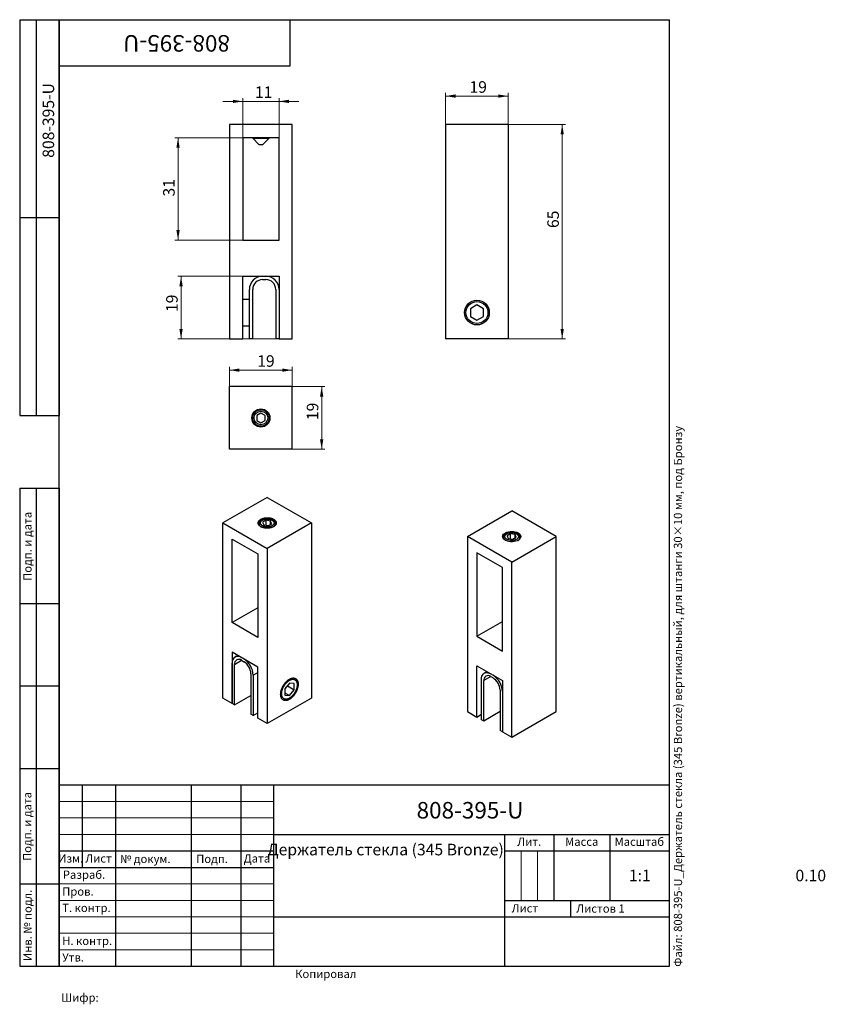
# Model space of a CAD drawing. Units: millimetres. Extents: x 8 to 252, y -7 to 292.
import ezdxf

# ---------------------------------------------------------------- set-up
doc = ezdxf.new("R2010")
doc.units = ezdxf.units.MM
doc.styles.add('SLDTEXTSTYLE0', font='TXT', dxfattribs={"width": 0.7, "bigfont": 'bigfont'})
doc.styles.add('SLDTEXTSTYLE1', font='TXT', dxfattribs={"width": 0.7})
doc.dimstyles.new('SLDDIMSTYLE0', dxfattribs={"dimtxt": 3.5, "dimasz": 3, "dimexe": 0, "dimexo": 0.0625, "dimgap": 0.875, "dimtad": 2, "dimdec": 3, "dimrnd": 1e-09, "dimzin": 12, "dimdsep": 46, "dimtxsty": 'SLDTEXTSTYLE1', "dimsah": 1, "dimcen": 0.09, "dimadec": 0, "dimazin": 3, "dimtfac": 1, "dimtdec": 3, "dimtofl": 0, "dimtmove": 0, "dimatfit": 3, "dimfxl": 1, "dimfrac": 2, "dimtolj": 1, "dimtzin": 12, "dimarcsym": 0})
doc.dimstyles.new('SLDDIMSTYLE1', dxfattribs={"dimtxt": 3.5, "dimasz": 3, "dimexe": 0, "dimexo": 0.0625, "dimgap": 0.875, "dimtad": 2, "dimdec": 3, "dimrnd": 1e-09, "dimzin": 12, "dimdsep": 46, "dimtxsty": 'SLDTEXTSTYLE1', "dimsah": 1, "dimcen": 0.09, "dimadec": 0, "dimazin": 3, "dimtfac": 1, "dimtdec": 3, "dimtmove": 0, "dimatfit": 0, "dimfxl": 1, "dimfrac": 2, "dimtolj": 1, "dimtzin": 12, "dimarcsym": 0})

# ---------------------------------------------------------------- blocks, each defined once
blk = doc.blocks.new('_D')
at = {"color": 7, "linetype": 'Continuous', "lineweight": 0}
for p, q in [((75.63, 256.2), (55, 256.2)), ((56, 225.2), (56, 256.2)), ((75.63, 225.2), (55, 225.2))]:
    blk.add_line(p, q, dxfattribs=at)
at = {"color": 7, "linetype": 'Continuous', "lineweight": 18}
for points in [[(56, 256.2), (55.5, 253.2), (56.5, 253.2)], [(56, 225.2), (56.5, 228.2), (55.5, 228.2)]]:
    blk.add_solid(points, dxfattribs=at)
at = {"color": 7, "linetype": 'Continuous', "lineweight": 18, "insert": (51.48, 238.39), "char_height": 3.5, "attachment_point": 1, "rotation": 90, "style": 'SLDTEXTSTYLE1'}
blk.add_mtext('31', dxfattribs=at)
blk = doc.blocks.new('_D_1')
at = {"color": 7, "linetype": 'Continuous', "lineweight": 0}
for p, q in [((75.63, 267.23), (69.63, 267.23)), ((75.63, 256.2), (75.63, 268.23)), ((86.63, 267.23), (75.63, 267.23)), ((86.63, 256.2), (86.63, 268.23)), ((86.63, 267.23), (92.63, 267.23))]:
    blk.add_line(p, q, dxfattribs=at)
at = {"color": 7, "linetype": 'Continuous', "lineweight": 18}
for points in [[(75.63, 267.23), (72.63, 267.73), (72.63, 266.73)], [(86.63, 267.23), (89.63, 266.73), (89.63, 267.73)]]:
    blk.add_solid(points, dxfattribs=at)
at = {"color": 7, "linetype": 'Continuous', "lineweight": 18, "insert": (79.3, 271.75), "char_height": 3.5, "attachment_point": 1, "style": 'SLDTEXTSTYLE1'}
blk.add_mtext('11', dxfattribs=at)
blk = doc.blocks.new('_D_2')
at = {"color": 7, "linetype": 'Continuous', "lineweight": 0}
for p, q in [((75.63, 214.2), (55.91, 214.2)), ((56.91, 214.2), (56.91, 195.2)), ((86.63, 195.2), (55.91, 195.2))]:
    blk.add_line(p, q, dxfattribs=at)
at = {"color": 7, "linetype": 'Continuous', "lineweight": 18}
for points in [[(56.91, 214.2), (56.41, 211.2), (57.41, 211.2)], [(56.91, 195.2), (57.41, 198.2), (56.41, 198.2)]]:
    blk.add_solid(points, dxfattribs=at)
at = {"color": 7, "linetype": 'Continuous', "lineweight": 18, "insert": (52.4, 203.36), "char_height": 3.5, "attachment_point": 1, "rotation": 90, "style": 'SLDTEXTSTYLE1'}
blk.add_mtext('19', dxfattribs=at)
blk = doc.blocks.new('_D_3')
at = {"color": 7, "linetype": 'Continuous', "lineweight": 0}
for p, q in [((156.12, 260.2), (173.46, 260.2)), ((172.46, 260.2), (172.46, 195.2)), ((156.12, 195.2), (173.46, 195.2))]:
    blk.add_line(p, q, dxfattribs=at)
at = {"color": 7, "linetype": 'Continuous', "lineweight": 18}
for points in [[(172.46, 260.2), (171.96, 257.2), (172.96, 257.2)], [(172.46, 195.2), (172.96, 198.2), (171.96, 198.2)]]:
    blk.add_solid(points, dxfattribs=at)
at = {"color": 7, "linetype": 'Continuous', "lineweight": 18, "insert": (167.95, 228.83), "char_height": 3.5, "attachment_point": 1, "rotation": 90, "style": 'SLDTEXTSTYLE1'}
blk.add_mtext('65', dxfattribs=at)
blk = doc.blocks.new('_D_4')
at = {"color": 7, "linetype": 'Continuous', "lineweight": 0}
for p, q in [((137.12, 260.2), (137.12, 269.84)), ((156.12, 268.84), (137.12, 268.84)), ((156.12, 260.2), (156.12, 269.84))]:
    blk.add_line(p, q, dxfattribs=at)
at = {"color": 7, "linetype": 'Continuous', "lineweight": 18}
for points in [[(137.12, 268.84), (140.12, 268.34), (140.12, 269.34)], [(156.12, 268.84), (153.12, 269.34), (153.12, 268.34)]]:
    blk.add_solid(points, dxfattribs=at)
at = {"color": 7, "linetype": 'Continuous', "lineweight": 18, "insert": (144.35, 273.35), "char_height": 3.5, "attachment_point": 1, "style": 'SLDTEXTSTYLE1'}
blk.add_mtext('19', dxfattribs=at)
blk = doc.blocks.new('_D_5')
at = {"color": 7, "linetype": 'Continuous', "lineweight": 0}
for p, q in [((71.63, 180.74), (71.63, 186.75)), ((90.63, 185.75), (71.63, 185.75)), ((90.63, 180.74), (90.63, 186.75))]:
    blk.add_line(p, q, dxfattribs=at)
at = {"color": 7, "linetype": 'Continuous', "lineweight": 18}
for points in [[(71.63, 185.75), (74.63, 185.25), (74.63, 186.25)], [(90.63, 185.75), (87.63, 186.25), (87.63, 185.25)]]:
    blk.add_solid(points, dxfattribs=at)
at = {"color": 7, "linetype": 'Continuous', "lineweight": 18, "insert": (80, 190.27), "char_height": 3.5, "attachment_point": 1, "style": 'SLDTEXTSTYLE1'}
blk.add_mtext('19', dxfattribs=at)
blk = doc.blocks.new('_D_6')
at = {"color": 7, "linetype": 'Continuous', "lineweight": 0}
for p, q in [((90.63, 180.74), (100.55, 180.74)), ((99.55, 161.74), (99.55, 180.74)), ((90.63, 161.74), (100.55, 161.74))]:
    blk.add_line(p, q, dxfattribs=at)
at = {"color": 7, "linetype": 'Continuous', "lineweight": 18}
for points in [[(99.55, 180.74), (99.05, 177.74), (100.05, 177.74)], [(99.55, 161.74), (100.05, 164.74), (99.05, 164.74)]]:
    blk.add_solid(points, dxfattribs=at)
at = {"color": 7, "linetype": 'Continuous', "lineweight": 18, "insert": (95.03, 170.59), "char_height": 3.5, "attachment_point": 1, "rotation": 90, "style": 'SLDTEXTSTYLE1'}
blk.add_mtext('19', dxfattribs=at)

msp = doc.modelspace()

# ---------------------------------------------------------------- linework, layer by layer
at = {"color": 7, "linetype": 'Continuous', "lineweight": 25}
for p, q in [((8, 292), (20, 292)), ((8, 292), (8, 172)), ((13, 292), (13, 172)), ((20, 5), (20, 292)), ((20, 292), (205, 292)), ((20, 278), (20, 292)), ((20, 292), (90, 292)), ((20, 292), (20, 172)), ((90, 278), (90, 292)), ((205, 5), (205, 292)), ((20, 278), (90, 278)), ((71.6261, 260.2032), (71.6261, 195.2032)), ((90.6261, 260.2032), (71.6261, 260.2032)), ((90.6261, 195.2032), (90.6261, 260.2032)), ((156.118, 260.2032), (137.118, 260.2032)), ((137.118, 260.2032), (137.118, 195.2032)), ((156.118, 260.2032), (156.118, 195.2032)), ((86.6261, 256.2032), (75.6261, 256.2032)), ((75.6261, 256.2032), (75.6261, 225.2032)), ((78.6261, 256.2032), (78.6261, 256.0782)), ((78.6261, 256.0782), (80.5011, 254.2032)), ((78.6261, 256.0782), (83.6261, 256.0782)), ((80.5011, 254.2032), (81.7511, 254.2032)), ((81.7511, 254.2032), (83.6261, 256.0782)), ((83.6261, 256.0782), (83.6261, 256.2032)), ((86.6261, 225.2032), (86.6261, 256.2032)), ((8, 232), (20, 232)), ((75.6261, 225.2032), (86.6261, 225.2032)), ((75.6261, 214.2032), (86.6261, 214.2032)), ((75.6261, 195.2032), (75.6261, 214.2032)), ((81.6261, 214.2032), (82.6261, 214.2032)), ((81.6261, 213.2032), (82.6261, 213.2032)), ((86.6261, 214.2032), (86.6261, 195.2032)), ((77.6261, 195.2032), (77.6261, 210.2032)), ((78.6261, 195.2032), (78.6261, 210.2032)), ((85.6261, 210.2032), (85.6261, 195.2032)), ((86.6261, 210.2032), (86.6261, 195.2032)), ((77.6261, 207.2032), (75.6261, 207.2032)), ((146.618, 205.5126), (144.618, 204.3579)), ((144.618, 204.3579), (144.618, 202.0485)), ((148.618, 204.3579), (146.618, 205.5126)), ((148.618, 202.0485), (148.618, 204.3579)), ((144.618, 202.0485), (146.618, 200.8938)), ((146.618, 200.8938), (148.618, 202.0485)), ((75.6261, 199.2032), (77.6261, 199.2032)), ((71.6261, 195.2032), (75.6261, 195.2032)), ((78.6261, 195.2032), (77.6261, 195.2032)), ((86.6261, 195.2032), (85.6261, 195.2032)), ((86.6261, 195.2032), (90.6261, 195.2032)), ((156.118, 195.2032), (137.118, 195.2032)), ((71.6261, 161.7447), (71.6261, 180.7447)), ((90.6261, 180.7447), (71.6261, 180.7447)), ((90.6261, 161.7447), (90.6261, 180.7447)), ((8, 172), (20, 172)), ((81.1261, 172.6881), (79.8761, 171.9664)), ((79.8761, 171.9664), (79.8761, 170.523)), ((79.8761, 170.523), (81.1261, 169.8013)), ((82.3761, 171.9664), (81.1261, 172.6881)), ((81.1261, 169.8013), (82.3761, 170.523)), ((82.3761, 170.523), (82.3761, 171.9664)), ((90.6261, 161.7447), (71.6261, 161.7447)), ((8, 150), (20, 150)), ((8, 150), (8, 5)), ((13, 150), (13, 5)), ((20, 150), (20, 5)), ((83.0464, 147.1698), (69.6114, 139.414)), ((83.0464, 147.1698), (96.4814, 139.414)), ((143.7156, 135.2881), (157.1507, 143.044)), ((170.5857, 135.2881), (157.1507, 143.044)), ((69.6114, 86.3388), (69.6114, 139.414)), ((69.6114, 139.414), (83.0464, 131.6581)), ((81.5846, 140.2576), (81.2784, 140.0807)), ((82.6728, 140.2188), (81.6522, 139.6296)), ((81.6522, 139.6296), (82.0258, 138.8248)), ((82.0258, 138.8248), (83.42, 138.6091)), ((84.067, 140.0032), (82.6728, 140.2188)), ((82.6728, 138.7247), (82.6728, 140.2188)), ((96.4814, 139.414), (83.0464, 131.6581)), ((83.42, 138.6091), (84.4406, 139.1983)), ((84.4406, 139.1983), (84.067, 140.0032)), ((84.067, 138.9826), (84.067, 140.0032)), ((84.8145, 140.0807), (84.5082, 140.2576)), ((96.4814, 139.414), (96.4814, 86.3388)), ((72.4398, 134.515), (80.218, 130.0247)), ((72.4398, 109.2022), (72.4398, 134.515)), ((157.1507, 127.5323), (143.7156, 135.2881)), ((143.7156, 135.2881), (143.7156, 82.213)), ((155.6889, 136.1318), (155.3826, 135.9549)), ((156.7771, 136.093), (155.7565, 135.5038)), ((155.7565, 135.5038), (156.1301, 134.699)), ((156.1301, 134.699), (157.5243, 134.4833)), ((158.1713, 135.8773), (156.7771, 136.093)), ((156.7771, 134.5989), (156.7771, 136.093)), ((157.1507, 127.5323), (170.5857, 135.2881)), ((157.5243, 134.4833), (158.5449, 135.0725)), ((158.5449, 135.0725), (158.1713, 135.8773)), ((158.1713, 134.8568), (158.1713, 135.8773)), ((158.9187, 135.9549), (158.6125, 136.1318)), ((170.5857, 82.213), (170.5857, 135.2881)), ((83.0464, 131.6581), (83.0464, 78.5829)), ((80.218, 130.0247), (80.218, 104.712)), ((154.3223, 125.8989), (146.5441, 130.3892)), ((146.5441, 130.3892), (146.5441, 105.0764)), ((154.3223, 100.5862), (154.3223, 125.8989)), ((157.1507, 74.4571), (157.1507, 127.5323)), ((8, 115), (20, 115)), ((80.218, 113.6925), (72.4398, 109.2022)), ((80.218, 104.712), (72.4398, 109.2022)), ((146.5441, 105.0764), (154.3223, 109.5666)), ((146.5441, 105.0764), (154.3223, 100.5862)), ((80.218, 95.73), (72.4398, 100.2203)), ((72.4398, 100.2203), (72.4398, 84.706)), ((74.0968, 99.2637), (73.2684, 98.7855)), ((75.2682, 98.5875), (75.9753, 98.1793)), ((72.4398, 84.706), (72.4398, 96.9541)), ((73.1469, 96.5459), (75.2686, 97.7707)), ((73.1469, 84.2978), (73.1469, 96.5459)), ((75.2682, 97.7709), (75.9753, 97.3627)), ((80.218, 80.2158), (80.218, 95.73)), ((146.5441, 96.0945), (154.3223, 91.6042)), ((146.5441, 80.5802), (146.5441, 96.0945)), ((78.0967, 93.6885), (78.0967, 81.4404)), ((78.8038, 93.2803), (80.218, 94.0967)), ((78.8038, 93.2803), (78.8038, 81.0322)), ((150.7871, 92.8285), (148.6654, 91.6037)), ((149.6153, 94.3215), (148.7869, 93.8433)), ((150.7867, 93.6452), (151.4938, 93.237)), ((150.7867, 92.8287), (151.4938, 92.4205)), ((8, 90), (20, 90)), ((89.7639, 90.8789), (88.3497, 89.1197)), ((89.1831, 90.0184), (89.1607, 90.1285)), ((89.1831, 90.0184), (91.1781, 88.8667)), ((91.1781, 90.7525), (89.7639, 90.8789)), ((91.1781, 88.8667), (91.1781, 90.7525)), ((147.9583, 79.7638), (147.9583, 92.0119)), ((148.6654, 79.3556), (148.6654, 91.6037)), ((154.3223, 91.6042), (154.3223, 76.0899)), ((73.1469, 84.2978), (78.0967, 87.1552)), ((88.3497, 89.1197), (88.3497, 87.2339)), ((88.3497, 87.9239), (89.7639, 87.1075)), ((88.3497, 87.2339), (89.7639, 87.1075)), ((89.7639, 87.1075), (91.1781, 88.8667)), ((153.6151, 88.7462), (153.6151, 76.4981)), ((154.3223, 88.338), (154.3223, 76.0899)), ((72.4398, 84.706), (69.6114, 86.3388)), ((73.1469, 84.2978), (72.4398, 84.706)), ((96.4814, 86.3388), (83.0464, 78.5829)), ((78.8038, 81.0322), (78.0967, 81.4404)), ((78.8038, 81.0322), (80.218, 81.8486)), ((143.7156, 82.213), (146.5441, 80.5802)), ((146.5441, 80.5802), (147.9583, 81.3966)), ((153.6151, 82.213), (148.6654, 79.3556)), ((157.1507, 74.4571), (170.5857, 82.213)), ((83.0464, 78.5829), (80.218, 80.2158)), ((148.6654, 79.3556), (147.9583, 79.7638)), ((154.3223, 76.0899), (153.6151, 76.4981)), ((154.3223, 76.0899), (157.1507, 74.4571)), ((8, 65), (20, 65)), ((20, 5), (20, 60)), ((20, 60), (205, 60)), ((27, 35), (27, 60)), ((37, 60), (37, 5)), ((60, 60), (60, 5)), ((75, 60), (75, 5)), ((85, 5), (85, 60)), ((205, 5), (205, 60)), ((85, 45), (205, 45)), ((155, 45), (155, 5)), ((170, 25), (170, 45)), ((187, 25), (187, 45)), ((20, 40), (85, 40)), ((155, 40), (205, 40)), ((20, 35), (85, 35)), ((8, 30), (20, 30)), ((155, 25), (205, 25)), ((175, 25), (175, 20)), ((85, 20), (205, 20)), ((8, 5), (20, 5)), ((20, 5), (205, 5)), ((20, 5), (205, 5))]:
    msp.add_line(p, q, dxfattribs=at)
at = {"color": 7, "linetype": 'Continuous', "lineweight": 18}
for p, q in [((20, 55), (85, 55)), ((20, 50), (85, 50)), ((20, 45), (85, 45)), ((160, 40), (160, 25)), ((165, 40), (165, 25)), ((20, 30), (85, 30)), ((20, 25), (85, 25)), ((20, 20), (85, 20)), ((20, 15), (85, 15)), ((20, 10), (85, 10))]:
    msp.add_line(p, q, dxfattribs=at)
at = {"color": 7, "linetype": 'Continuous', "lineweight": 25, "flags": 128}
for points in [[(81.1019, 138.2914), (81.0247, 138.3378), (80.9508, 138.386), (80.8803, 138.4359), (80.8135, 138.4874), (80.7502, 138.5404), (80.6908, 138.5948), (80.6352, 138.6506), (80.5836, 138.7076), (80.5361, 138.7658), (80.4926, 138.8251), (80.4534, 138.8853), (80.4184, 138.9464), (80.3877, 139.0083), (80.3614, 139.0708), (80.3395, 139.1339), (80.3221, 139.1974), (80.3091, 139.2614), (80.3007, 139.3255), (80.2967, 139.3898), (80.2973, 139.4542), (80.3024, 139.5185), (80.312, 139.5826), (80.326, 139.6464), (80.3446, 139.7099), (80.3676, 139.7728), (80.395, 139.8352), (80.4267, 139.8969), (80.4628, 139.9578), (80.5031, 140.0178), (80.5476, 140.0768), (80.5961, 140.1347), (80.6488, 140.1914), (80.7053, 140.2469), (80.7657, 140.301), (80.8298, 140.3536), (80.8976, 140.4047), (80.9689, 140.4541), (81.0437, 140.5019), (81.1217, 140.5478), (81.2029, 140.5919), (81.2871, 140.6341), (81.3742, 140.6743), (81.464, 140.7123), (81.5565, 140.7483), (81.6513, 140.7821), (81.7485, 140.8136), (81.8479, 140.8428), (81.9491, 140.8697), (82.0522, 140.8941), (82.157, 140.9162), (82.2631, 140.9357), (82.3706, 140.9528), (82.4792, 140.9674), (82.5887, 140.9794), (82.699, 140.9888), (82.8098, 140.9956), (82.921, 140.9999), (83.0325, 141.0015), (83.1439, 141.0005), (83.2552, 140.9969), (83.3662, 140.9907), (83.4766, 140.982), (83.5863, 140.9706), (83.6952, 140.9567), (83.8029, 140.9403), (83.9094, 140.9213), (84.0146, 140.8999), (84.1181, 140.876), (84.2198, 140.8497), (84.3197, 140.8211), (84.4174, 140.7902), (84.5129, 140.7569), (84.6059, 140.7215), (84.6965, 140.684), (84.7843, 140.6443), (84.8692, 140.6027), (84.9511, 140.559), (85.03, 140.5135), (85.1055, 140.4662), (85.1777, 140.4172), (85.2464, 140.3665), (85.3114, 140.3143), (85.3728, 140.2605), (85.4303, 140.2054), (85.4839, 140.149), (85.5335, 140.0914), (85.579, 140.0326), (85.6204, 139.9729), (85.6575, 139.9122), (85.6903, 139.8507), (85.7188, 139.7885), (85.7429, 139.7257), (85.7626, 139.6623), (85.7778, 139.5986), (85.7885, 139.5345), (85.7947, 139.4703), (85.7964, 139.4059), (85.7936, 139.3416), (85.7862, 139.2774), (85.7744, 139.2134), (85.7581, 139.1497), (85.7373, 139.0865), (85.7121, 139.0238), (85.6825, 138.9618), (85.6486, 138.9005), (85.6104, 138.84), (85.568, 138.7805), (85.5215, 138.7221), (85.4709, 138.6647), (85.4163, 138.6086), (85.3578, 138.5538), (85.2955, 138.5005), (85.2295, 138.4486), (85.16, 138.3983), (85.0869, 138.3497), (85.0106, 138.3028), (84.9309, 138.2578), (84.8482, 138.2147), (84.7626, 138.1735), (84.6741, 138.1344), (84.5829, 138.0973), (84.4892, 138.0625), (84.3932, 138.0298), (84.2949, 137.9995), (84.1946, 137.9714), (84.0923, 137.9457), (83.9884, 137.9225), (83.8829, 137.9017), (83.7761, 137.8833), (83.668, 137.8675), (83.559, 137.8542), (83.4491, 137.8435), (83.3385, 137.8354), (83.2274, 137.8299), (83.1161, 137.8269), (83.0046, 137.8266), (82.8932, 137.8289), (82.7821, 137.8338), (82.6714, 137.8413), (82.5613, 137.8513), (82.452, 137.864), (82.3436, 137.8791), (82.2365, 137.8968), (82.1306, 137.917), (82.0263, 137.9397), (81.9236, 137.9648), (81.8228, 137.9922), (81.724, 138.022), (81.6274, 138.0541), (81.5331, 138.0884), (81.4413, 138.1249), (81.3521, 138.1635), (81.2657, 138.2042), (81.1823, 138.2468), (81.1019, 138.2914)], [(84.8987, 138.2405), (84.9577, 138.2795), (85.0244, 138.3272), (85.0875, 138.3765), (85.1469, 138.4272), (85.2026, 138.4794), (85.2543, 138.5329), (85.3021, 138.5876), (85.3458, 138.6434), (85.3854, 138.7003), (85.4208, 138.758), (85.4518, 138.8166), (85.4786, 138.8759), (85.5009, 138.9358), (85.5189, 138.9962), (85.5323, 139.0569), (85.5413, 139.118), (85.5458, 139.1792), (85.5458, 139.2405), (85.5413, 139.3017), (85.5323, 139.3627), (85.5189, 139.4235), (85.5009, 139.4839), (85.4786, 139.5438), (85.4518, 139.6031), (85.4208, 139.6616), (85.3854, 139.7194), (85.3458, 139.7762), (85.3021, 139.8321), (85.2543, 139.8868), (85.2026, 139.9403), (85.1469, 139.9924), (85.0875, 140.0432), (85.0244, 140.0925), (84.9577, 140.1401), (84.8876, 140.1861), (84.8142, 140.2303), (84.7376, 140.2727), (84.6579, 140.3132), (84.5753, 140.3517), (84.49, 140.3881), (84.4021, 140.4224), (84.3117, 140.4546), (84.219, 140.4844), (84.1243, 140.512), (84.0276, 140.5373), (83.9291, 140.5601), (83.829, 140.5805), (83.7276, 140.5984), (83.6249, 140.6139), (83.5211, 140.6268), (83.4165, 140.6371), (83.3113, 140.6449), (83.2055, 140.6501), (83.0995, 140.6527), (82.9933, 140.6527), (82.8873, 140.6501), (82.7816, 140.6449), (82.6763, 140.6371), (82.5717, 140.6268), (82.468, 140.6139), (82.3653, 140.5984), (82.2638, 140.5805), (82.1637, 140.5601), (82.0652, 140.5373), (81.9685, 140.512), (81.8738, 140.4844), (81.7811, 140.4546), (81.6908, 140.4224), (81.6028, 140.3881), (81.5175, 140.3517), (81.4349, 140.3132), (81.3553, 140.2727), (81.2786, 140.2303), (81.2052, 140.1861), (81.1351, 140.1401), (81.0684, 140.0925), (81.0053, 140.0432), (80.9459, 139.9924), (80.8902, 139.9403), (80.8385, 139.8868), (80.7907, 139.8321), (80.747, 139.7762), (80.7074, 139.7194), (80.6721, 139.6616), (80.641, 139.6031), (80.6143, 139.5438), (80.5919, 139.4839), (80.574, 139.4235), (80.5605, 139.3627), (80.5515, 139.3017), (80.547, 139.2405), (80.547, 139.1792), (80.5515, 139.118), (80.5605, 139.0569), (80.574, 138.9962), (80.5919, 138.9358), (80.6143, 138.8759), (80.641, 138.8166), (80.6721, 138.758), (80.7074, 138.7003), (80.747, 138.6434), (80.7907, 138.5876), (80.8385, 138.5329), (80.8902, 138.4794), (80.9459, 138.4272), (81.0053, 138.3765), (81.0684, 138.3272), (81.1351, 138.2795), (81.1942, 138.2405)], [(84.508, 138.5702), (84.4379, 138.5316), (84.3647, 138.4949), (84.2886, 138.4602), (84.2098, 138.4277), (84.1285, 138.3973), (84.0447, 138.3691), (83.9588, 138.3433), (83.8709, 138.3197), (83.7811, 138.2986), (83.6898, 138.28), (83.597, 138.2638), (83.503, 138.2502), (83.408, 138.2391), (83.3122, 138.2306), (83.2158, 138.2247), (83.1191, 138.2214), (83.0222, 138.2208), (82.9253, 138.2228), (82.8287, 138.2273), (82.7326, 138.2345), (82.6372, 138.2443), (82.5427, 138.2567), (82.4493, 138.2716), (82.3572, 138.289), (82.2666, 138.3089), (82.1777, 138.3312), (82.0908, 138.3559), (82.0059, 138.3829), (81.9234, 138.4122), (81.8433, 138.4437), (81.7658, 138.4773), (81.6911, 138.513), (81.6195, 138.5507), (81.551, 138.5902), (81.4857, 138.6316), (81.4239, 138.6747), (81.3657, 138.7194), (81.3111, 138.7656), (81.2604, 138.8133), (81.2136, 138.8623), (81.1708, 138.9125), (81.1321, 138.9638), (81.0977, 139.0161), (81.0675, 139.0693), (81.0417, 139.1232), (81.0203, 139.1777), (81.0034, 139.2328), (80.9909, 139.2883), (80.983, 139.3441), (80.9796, 139.4), (80.9807, 139.4559), (80.9864, 139.5118), (80.9966, 139.5674), (81.0113, 139.6227), (81.0305, 139.6775), (81.0541, 139.7318), (81.0821, 139.7854), (81.1144, 139.8381), (81.151, 139.8899), (81.1917, 139.9407), (81.2365, 139.9903), (81.2853, 140.0386), (81.3379, 140.0856), (81.3943, 140.1311), (81.4544, 140.175), (81.5179, 140.2172), (81.5848, 140.2577), (81.6549, 140.2963), (81.7281, 140.333), (81.8042, 140.3677), (81.883, 140.4003), (81.9643, 140.4306), (82.0481, 140.4588), (82.134, 140.4847), (82.2219, 140.5082), (82.3117, 140.5293), (82.4031, 140.5479), (82.4958, 140.5641), (82.5898, 140.5777), (82.6848, 140.5888), (82.7806, 140.5973), (82.877, 140.6032), (82.9737, 140.6065), (83.0706, 140.6071), (83.1675, 140.6052), (83.2641, 140.6006), (83.3602, 140.5934), (83.4556, 140.5836), (83.5501, 140.5712), (83.6435, 140.5563), (83.7356, 140.5389), (83.8262, 140.519), (83.9151, 140.4967), (84.002, 140.472), (84.0869, 140.445), (84.1695, 140.4157), (84.2496, 140.3842), (84.327, 140.3506), (84.4017, 140.3149), (84.4733, 140.2773), (84.5419, 140.2377), (84.6071, 140.1963), (84.6689, 140.1532), (84.7272, 140.1085), (84.7817, 140.0623), (84.8324, 140.0146), (84.8792, 139.9656), (84.922, 139.9154), (84.9607, 139.8641), (84.9951, 139.8118), (85.0253, 139.7587), (85.0511, 139.7047), (85.0725, 139.6502), (85.0895, 139.5951), (85.1019, 139.5396), (85.1099, 139.4839), (85.1133, 139.428), (85.1121, 139.372), (85.1065, 139.3162), (85.0963, 139.2605), (85.0815, 139.2052), (85.0624, 139.1504), (85.0387, 139.0961), (85.0107, 139.0426), (84.9784, 138.9898), (84.9419, 138.938), (84.9011, 138.8872), (84.8563, 138.8376), (84.8076, 138.7893), (84.7549, 138.7423), (84.6985, 138.6968), (84.6384, 138.6529), (84.5749, 138.6107), (84.508, 138.5702)], [(159.0952, 136.4107), (159.4281, 136.178), (159.6786, 135.9131), (159.8378, 135.6256), (159.8999, 135.3259), (159.8626, 135.0249), (159.7273, 134.7334), (159.4989, 134.4619), (159.1855, 134.2203), (158.7987, 134.0173), (158.3523, 133.8602), (157.8624, 133.7547), (157.3469, 133.7046), (156.8242, 133.7118), (156.3133, 133.776), (155.8327, 133.8948), (155.3998, 134.064), (155.0301, 134.2774), (154.7371, 134.5273), (154.5313, 134.8048), (154.4201, 135.0997), (154.4077, 135.4014), (154.4944, 135.699), (154.6771, 135.9818), (154.9492, 136.2395), (155.3009, 136.4628), (155.7194, 136.6437), (156.1897, 136.7756), (156.6946, 136.8537), (157.2161, 136.8752), (157.7352, 136.8394), (158.2332, 136.7475), (158.6921, 136.6029), (159.0952, 136.4107)], [(158.9184, 136.1045), (158.5396, 136.284), (158.1074, 136.4174), (157.6384, 136.4995), (157.1507, 136.5272), (156.663, 136.4995), (156.194, 136.4174), (155.7618, 136.284), (155.3829, 136.1045), (155.072, 135.8858), (154.841, 135.6363), (154.6987, 135.3656), (154.6507, 135.084), (154.6987, 134.8025), (154.841, 134.5317), (155.072, 134.2822), (155.2984, 134.1147)], [(155.6891, 136.1319), (156.0375, 136.2936), (156.4379, 136.4082), (156.8716, 136.4705), (157.3184, 136.4775), (157.7574, 136.4288), (158.168, 136.3269), (158.531, 136.1763), (158.8295, 135.9843), (159.0495, 135.7597), (159.1806, 135.513), (159.2169, 135.2558), (159.1566, 135.0002), (159.0024, 134.758), (158.7617, 134.5406), (158.4457, 134.3581), (158.0691, 134.2191), (157.6495, 134.1302), (157.2067, 134.0953), (156.7612, 134.1163), (156.3339, 134.192), (155.9448, 134.319), (155.6121, 134.4913), (155.3513, 134.7009), (155.1747, 134.9379), (155.0905, 135.1913), (155.1026, 135.4492), (155.2105, 135.6996), (155.4091, 135.9308), (155.6891, 136.1319)], [(147.9583, 92.0119), (147.9931, 92.5027), (148.0967, 92.9413), (148.2666, 93.3167), (148.4985, 93.6198), (148.7867, 93.8432), (149.1242, 93.9812), (149.5026, 94.0305), (149.9127, 93.9899), (150.3443, 93.8604), (150.7867, 93.6452)], [(89.7639, 92.0552), (89.856, 92.1065), (89.9479, 92.154), (90.0396, 92.1978), (90.1309, 92.2376), (90.2219, 92.2736), (90.3122, 92.3056), (90.4019, 92.3336), (90.4909, 92.3576), (90.579, 92.3775), (90.666, 92.3934), (90.752, 92.4051), (90.8368, 92.4128), (90.9204, 92.4163), (91.0025, 92.4157), (91.0831, 92.411), (91.1621, 92.4021), (91.2395, 92.3892), (91.3151, 92.3721), (91.3888, 92.351), (91.4605, 92.3258), (91.5302, 92.2967), (91.5978, 92.2635), (91.6632, 92.2264), (91.7263, 92.1854), (91.787, 92.1406), (91.8452, 92.092), (91.901, 92.0396), (91.9542, 91.9836), (92.0048, 91.9239), (92.0526, 91.8608), (92.0977, 91.7941), (92.14, 91.7241), (92.1794, 91.6508), (92.2159, 91.5744), (92.2495, 91.4948), (92.28, 91.4121), (92.3076, 91.3266), (92.332, 91.2383), (92.3534, 91.1472), (92.3717, 91.0536), (92.3868, 90.9574), (92.3987, 90.859), (92.4075, 90.7582), (92.4131, 90.6553), (92.4155, 90.5505), (92.4147, 90.4437), (92.4107, 90.3352), (92.4035, 90.2251), (92.3931, 90.1135), (92.3796, 90.0006), (92.3629, 89.8864), (92.3431, 89.7712), (92.3202, 89.655), (92.2942, 89.5381), (92.2651, 89.4204), (92.2331, 89.3023), (92.198, 89.1838), (92.1601, 89.065), (92.1192, 88.9462), (92.0755, 88.8274), (92.029, 88.7088), (91.9798, 88.5906), (91.9279, 88.4729), (91.8734, 88.3558), (91.8164, 88.2394), (91.7569, 88.124), (91.695, 88.0096), (91.6308, 87.8964), (91.5643, 87.7845), (91.4956, 87.674), (91.4249, 87.5652), (91.3522, 87.4581), (91.2775, 87.3528), (91.201, 87.2495), (91.1228, 87.1483), (91.043, 87.0493), (90.9616, 86.9527), (90.8788, 86.8585), (90.7946, 86.7669), (90.7092, 86.678), (90.6226, 86.5919), (90.535, 86.5087), (90.4465, 86.4284), (90.3572, 86.3513), (90.2671, 86.2773), (90.1765, 86.2066), (90.0853, 86.1393), (89.9938, 86.0754), (89.9019, 86.015), (89.8099, 85.9582), (89.7179, 85.9051), (89.6259, 85.8556), (89.5341, 85.81), (89.4425, 85.7682), (89.3514, 85.7303), (89.2607, 85.6963), (89.1707, 85.6663), (89.0813, 85.6403), (88.9928, 85.6184), (88.9052, 85.6005), (88.8187, 85.5867), (88.7333, 85.5769), (88.6491, 85.5714), (88.5663, 85.5699), (88.4849, 85.5726), (88.405, 85.5793), (88.3268, 85.5902), (88.2503, 85.6052), (88.1757, 85.6243), (88.1029, 85.6475), (88.0322, 85.6746), (87.9636, 85.7058), (87.8971, 85.7409), (87.8328, 85.78), (87.7709, 85.8229), (87.7114, 85.8696), (87.6544, 85.9202), (87.5999, 85.9744), (87.548, 86.0322), (87.4988, 86.0936), (87.4523, 86.1585), (87.4086, 86.2268), (87.3678, 86.2985), (87.3298, 86.3734), (87.2948, 86.4515), (87.2627, 86.5326), (87.2337, 86.6167), (87.2077, 86.7036), (87.1847, 86.7933), (87.1649, 86.8857), (87.1482, 86.9806), (87.1347, 87.0779), (87.1243, 87.1775), (87.1172, 87.2794), (87.1132, 87.3832), (87.1124, 87.4891), (87.1148, 87.5967), (87.1204, 87.706), (87.1291, 87.8169), (87.1411, 87.9292), (87.1562, 88.0427), (87.1744, 88.1575), (87.1958, 88.2732), (87.2203, 88.3898), (87.2478, 88.5071), (87.2784, 88.625), (87.3119, 88.7433), (87.3484, 88.862), (87.3879, 88.9808), (87.4301, 89.0996), (87.4752, 89.2183), (87.5231, 89.3367), (87.5736, 89.4547), (87.6268, 89.5722), (87.6826, 89.6889), (87.7409, 89.8048), (87.8016, 89.9198), (87.8647, 90.0336), (87.93, 90.1462), (87.9976, 90.2573), (88.0673, 90.367), (88.1391, 90.475), (88.2128, 90.5812), (88.2884, 90.6855), (88.3657, 90.7878), (88.4447, 90.8879), (88.5254, 90.9857), (88.6075, 91.0811), (88.691, 91.174), (88.7758, 91.2643), (88.8618, 91.3518), (88.9489, 91.4365), (89.037, 91.5182), (89.1259, 91.5969), (89.2156, 91.6725), (89.306, 91.7449), (89.3969, 91.8139), (89.4883, 91.8795), (89.58, 91.9417), (89.6719, 92.0003), (89.7639, 92.0552)], [(87.4139, 87.6365), (87.4155, 87.7377), (87.4203, 87.8407), (87.4283, 87.9452), (87.4395, 88.0511), (87.4539, 88.1583), (87.4714, 88.2666), (87.4921, 88.376), (87.5158, 88.4862), (87.5427, 88.5971), (87.5726, 88.7085), (87.6054, 88.8203), (87.6412, 88.9323), (87.6799, 89.0445), (87.7215, 89.1565), (87.7659, 89.2684), (87.8129, 89.3798), (87.8627, 89.4907), (87.915, 89.601), (87.9699, 89.7104), (88.0272, 89.8189), (88.0869, 89.9262), (88.1489, 90.0322), (88.2131, 90.1368), (88.2794, 90.2399), (88.3477, 90.3413), (88.418, 90.4408), (88.4901, 90.5383), (88.5639, 90.6337), (88.6394, 90.7269), (88.7164, 90.8178), (88.7949, 90.9061), (88.8746, 90.9918), (88.9556, 91.0748), (89.0377, 91.1549), (89.1208, 91.2321), (89.2048, 91.3062), (89.2895, 91.3772), (89.3749, 91.4449), (89.4608, 91.5093), (89.5471, 91.5702), (89.6337, 91.6276), (89.7205, 91.6814), (89.8074, 91.7316), (89.8941, 91.778), (89.9808, 91.8206), (90.0671, 91.8593), (90.153, 91.8941), (90.2384, 91.925), (90.3231, 91.9518), (90.4071, 91.9746), (90.4901, 91.9934), (90.5722, 92.008), (90.6532, 92.0185), (90.733, 92.0249), (90.8114, 92.0272), (90.8885, 92.0253), (90.9639, 92.0193), (91.0378, 92.0091), (91.1099, 91.9948), (91.1802, 91.9764), (91.2485, 91.9539), (91.3148, 91.9274), (91.379, 91.8969), (91.441, 91.8624), (91.5006, 91.824), (91.558, 91.7818), (91.6128, 91.7357), (91.6652, 91.6859), (91.7149, 91.6324), (91.762, 91.5753), (91.8063, 91.5146), (91.8479, 91.4506), (91.8866, 91.3831), (91.9224, 91.3124), (91.9553, 91.2386), (91.9852, 91.1617), (92.012, 91.0818), (92.0358, 90.999), (92.0564, 90.9135), (92.074, 90.8254), (92.0884, 90.7348), (92.0996, 90.6418), (92.1076, 90.5466), (92.1124, 90.4492), (92.114, 90.3499), (92.1124, 90.2487), (92.1076, 90.1457), (92.0996, 90.0412), (92.0884, 89.9353), (92.074, 89.8281), (92.0564, 89.7198), (92.0358, 89.6104), (92.012, 89.5002), (91.9852, 89.3893), (91.9553, 89.2779), (91.9224, 89.1661), (91.8866, 89.0541), (91.8479, 88.9419), (91.8063, 88.8299), (91.762, 88.718), (91.7149, 88.6066), (91.6652, 88.4956), (91.6128, 88.3854), (91.558, 88.276), (91.5006, 88.1675), (91.441, 88.0602), (91.379, 87.9542), (91.3148, 87.8496), (91.2485, 87.7465), (91.1802, 87.6451), (91.1099, 87.5456), (91.0378, 87.4481), (90.9639, 87.3527), (90.8885, 87.2595), (90.8114, 87.1686), (90.733, 87.0803), (90.6532, 86.9946), (90.5722, 86.9116), (90.4901, 86.8315), (90.4071, 86.7543), (90.3231, 86.6802), (90.2384, 86.6092), (90.153, 86.5415), (90.0671, 86.4771), (89.9808, 86.4162), (89.8941, 86.3588), (89.8074, 86.305), (89.7205, 86.2548), (89.6337, 86.2084), (89.5471, 86.1658), (89.4608, 86.1271), (89.3749, 86.0923), (89.2895, 86.0614), (89.2048, 86.0346), (89.1208, 86.0118), (89.0377, 85.993), (88.9556, 85.9784), (88.8746, 85.9679), (88.7949, 85.9615), (88.7164, 85.9592), (88.6394, 85.9611), (88.5639, 85.9671), (88.4901, 85.9773), (88.418, 85.9916), (88.3477, 86.01), (88.2794, 86.0325), (88.2131, 86.059), (88.1489, 86.0895), (88.0869, 86.124), (88.0272, 86.1624), (87.9699, 86.2046), (87.915, 86.2507), (87.8627, 86.3005), (87.8129, 86.354), (87.7659, 86.4111), (87.7215, 86.4718), (87.6799, 86.5358), (87.6412, 86.6033), (87.6054, 86.674), (87.5726, 86.7478), (87.5427, 86.8247), (87.5158, 86.9046), (87.4921, 86.9874), (87.4714, 87.0729), (87.4539, 87.161), (87.4395, 87.2516), (87.4283, 87.3446), (87.4203, 87.4398), (87.4155, 87.5372), (87.4139, 87.6365)]]:
    msp.add_lwpolyline(points, dxfattribs=at)
at = {"color": 7, "linetype": 'Continuous', "lineweight": 25}
for centre, radius in [((146.618, 203.2032), 3.75), ((146.618, 203.2032), 3.3235), ((81.1261, 171.2447), 2.75), ((81.1261, 171.2447), 2.5), ((81.1261, 171.2447), 2.067)]:
    msp.add_circle(centre, radius, dxfattribs=at)
for centre, radius, start, end in [((81.6261, 210.2032), 4, 90, 180), ((81.6261, 210.2032), 3, 90, 180), ((82.6261, 210.2032), 4, 0, 90), ((82.6261, 210.2032), 3, 360, 90), ((81.8248, 138.9062), 1.2954, 114.950483, 169.822152), ((84.268, 138.9062), 1.2954, 10.177848, 65.049517), ((155.9223, 134.7857), 1.2878, 114.760062, 170.000451), ((158.5447, 135.092), 1.0793, 295.119793, 69.7421), ((158.3792, 134.7857), 1.2877, 9.998467, 65.228897), ((74.1671, 97.2287), 1.7489, 50.97824, 189.032512), ((74.4401, 96.7557), 1.3101, 50.796715, 189.214037), ((72.6718, 93.006), 6.1381, 2.56139, 57.43861), ((73.491, 93.4789), 4.6104, 2.605478, 57.394522), ((149.9586, 91.8135), 1.3101, 50.796715, 189.214037), ((148.2252, 88.0839), 6.1023, 2.386856, 57.613144), ((149.0095, 88.5367), 4.6104, 2.605478, 57.394522)]:
    msp.add_arc(centre, radius, start, end, dxfattribs=at)
msp.add_open_spline([(88.8348, 89.7231), (88.857, 89.7436), (88.9241, 89.8053), (89.0402, 89.9039), (89.1355, 89.9803), (89.1831, 90.0184)], degree=3, knots=[0, 0, 0, 0, 0.199300479, 0.59970084, 1, 1, 1, 1], dxfattribs=at)

# ---------------------------------------------------------------- texts
at = {"color": 7, "linetype": 'Continuous', "lineweight": 0}
for s, insert, char_height, attachment_point, rotation, style in [('808-395-U', (55.5572, 282.319), 5, 2, 180, 'SLDTEXTSTYLE1'), ('808-395-U', (14.9455, 261.454), 3.5, 2, 90, 'SLDTEXTSTYLE1'), ('Файл: 808-395-U_Держатель стекла (345 Bronze) вертикальный, для штанги 30×10 мм, под Бронзу', (206.307, 4.8599), 2.5, 1, 90, 'SLDTEXTSTYLE0'), ('Подп. и дата', (9.0935, 132.3188), 2.5, 2, 90, 'SLDTEXTSTYLE0'), ('Подп. и дата', (9.0409, 47.3932), 2.5, 2, 90, 'SLDTEXTSTYLE0'), ('Инв. № подл.', (9.1281, 17.4123), 2.5, 2, 90, 'SLDTEXTSTYLE0')]:
    msp.add_mtext(s, dxfattribs=dict(at, insert=insert, char_height=char_height, attachment_point=attachment_point, rotation=rotation, style=style))
for s, insert, char_height, attachment_point, style in [('808-395-U', (144.506, 54.8174), 5, 2, 'SLDTEXTSTYLE1'), ('Держатель стекла (345 Bronze)', (118.9323, 42.143), 3.5, 2, 'SLDTEXTSTYLE0'), ('Лит.', (162.4575, 44.0237), 2.5, 2, 'SLDTEXTSTYLE0'), ('Масса', (178.3869, 44.0237), 2.5, 2, 'SLDTEXTSTYLE0'), ('Масштаб', (195.8503, 44.0237), 2.5, 2, 'SLDTEXTSTYLE0'), ('Изм.', (23.4492, 38.9591), 2.5, 2, 'SLDTEXTSTYLE0'), ('Лист', (31.911, 38.9591), 2.5, 2, 'SLDTEXTSTYLE0'), ('Подп.', (61.5103, 38.8178), 2.5, 1, 'SLDTEXTSTYLE0'), ('Дата', (79.918, 38.9591), 2.5, 2, 'SLDTEXTSTYLE0'), ('№ докум.', (38.4353, 38.8178), 2.5, 1, 'SLDTEXTSTYLE0'), ('Разраб.', (21.069, 34.0241), 2.5, 1, 'SLDTEXTSTYLE0'), ('1:1', (195.9939, 34.279), 3.5, 2, 'SLDTEXTSTYLE1'), ('0.10', (247.8165, 34.279), 3.5, 2, 'SLDTEXTSTYLE1'), ('Пров.', (20.8905, 28.9337), 2.5, 1, 'SLDTEXTSTYLE0'), ('Т. контр.', (20.8905, 23.9591), 2.5, 1, 'SLDTEXTSTYLE0'), ('Лист', (157.1351, 23.841), 2.5, 1, 'SLDTEXTSTYLE0'), ('Листов 1', (176.7168, 23.7657), 2.5, 1, 'SLDTEXTSTYLE0'), ('Н. контр.', (20.8905, 13.9591), 2.5, 1, 'SLDTEXTSTYLE0'), ('Утв.', (20.8905, 8.9591), 2.5, 1, 'SLDTEXTSTYLE0'), ('Копировал', (110.1007, 3.9413), 2.5, 3, 'SLDTEXTSTYLE0'), ('Шифр:', (20.6279, -3.2384), 2.5, 1, 'SLDTEXTSTYLE0')]:
    msp.add_mtext(s, dxfattribs=dict(at, insert=insert, char_height=char_height, attachment_point=attachment_point, style=style))

# ---------------------------------------------------------------- dimensions: what is measured, and where the dimension line sits
at = {"color": 7, "linetype": 'Continuous', "lineweight": 18}
for base, p1, p2, dimstyle, picture, middle in [((75.6261, 267.2344), (86.6261, 256.2032), (75.6261, 256.2032), 'SLDDIMSTYLE1', '_D_1', (80.7964, 267.2344)), ((137.118, 268.8419), (156.118, 260.2032), (137.118, 260.2032), 'SLDDIMSTYLE0', '_D_4', (146.2214, 268.8419)), ((71.6261, 185.7549), (90.6261, 180.7447), (71.6261, 180.7447), 'SLDDIMSTYLE0', '_D_5', (81.8667, 185.7549))]:
    dim = msp.add_linear_dim(base=base, p1=p1, p2=p2, dimstyle=dimstyle, dxfattribs=at)
    dim.commit()
    dim.dimension.update_dxf_attribs({"geometry": picture, "text_midpoint": middle, "dimtype": 160})
for base, p1, p2, picture, middle in [((172.4613, 195.2032), (156.118, 260.2032), (156.118, 195.2032), '_D_3', (172.4613, 230.9522)), ((55.9959, 256.2032), (75.6261, 225.2032), (75.6261, 256.2032), '_D', (55.9959, 240.1376)), ((56.9145, 195.2032), (75.6261, 214.2032), (86.6261, 195.2032), '_D_2', (56.9145, 205.2331)), ((99.545, 180.7447), (90.6261, 161.7447), (90.6261, 180.7447), '_D_6', (99.545, 172.4593))]:
    dim = msp.add_linear_dim(base=base, p1=p1, p2=p2, angle=90, dimstyle='SLDDIMSTYLE0', dxfattribs=at)
    dim.commit()
    dim.dimension.update_dxf_attribs({"geometry": picture, "text_midpoint": middle, "dimtype": 160})

doc.saveas('drawing.dxf')
